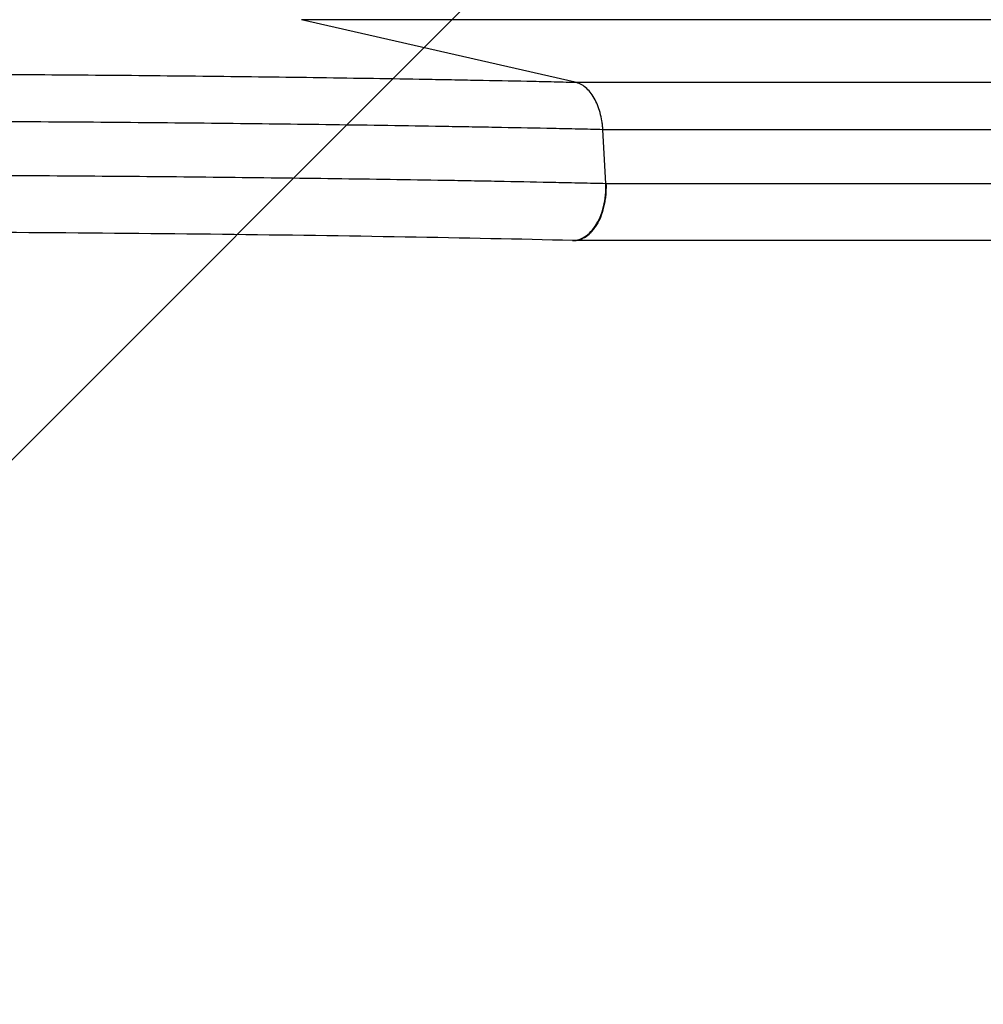
# Model space of a CAD drawing. Units: millimetres. Extents: x -4998 to 5580, y -5572 to 4894.
# Drawn here: x 2237 to 2512, y 1361 to 1642 of the extents above; entities that cross this region are included whole.
import ezdxf

# ---------------------------------------------------------------- set-up
doc = ezdxf.new("R2010")
doc.units = ezdxf.units.MM
doc.header["$LTSCALE"] = 20
doc.layers.add('2d', color=230, linetype='Continuous')
doc.layers.add('EN-Free_Space_Hatch', color=10, linetype='Continuous')

msp = doc.modelspace()

# ---------------------------------------------------------------- hatches: boundary and pattern name
at = {"layer": 'EN-Free_Space_Hatch'}
h = msp.add_hatch(dxfattribs=at)
h.set_pattern_fill('ANSI31', color=256, scale=100, angle=90)
h.set_pattern_definition([(225, (3946.23, 3228.05), (224.506, -224.506), [])])
edge = h.paths.add_edge_path()
edge.add_arc((2104.49, 1811.95), 1000, 180, 270)
edge.add_line((2104.49, 811.95), (3946.23, 811.95))
edge.add_arc((3946.23, 1811.95), 1000, 270, 360)
edge.add_line((4946.23, 1811.95), (4946.23, 2228.05))
edge.add_arc((3946.23, 2228.05), 1000, 360, 450)
edge.add_line((3946.23, 3228.05), (2104.49, 3228.05))
edge.add_arc((2104.49, 2228.05), 1000, 90, 180)
edge.add_line((1104.49, 2228.05), (1104.49, 1811.95))

# ---------------------------------------------------------------- linework, layer by layer
at = {"layer": '2d'}
for p, q in [((2395.46, 1624.19), (2317.27, 1642.04)), ((2953.86, 1642.04), (2317.27, 1642.04)), ((2395.46, 1624.19), (3032.05, 1624.19)), ((2404.2, 1595.31), (2403.37, 1610.64)), ((3039.96, 1610.64), (2403.37, 1610.64)), ((2404.31, 1595.31), (3040.79, 1595.31)), ((3031.59, 1579), (2395, 1579))]:
    msp.add_line(p, q, dxfattribs=at)
for points, knots in [([(2139.5, 1626.67), (2151.03, 1626.68), (2162.54, 1626.67), (2176.89, 1626.65), (2179.76, 1626.64), (2185.5, 1626.63), (2188.35, 1626.62), (2196.91, 1626.6), (2202.59, 1626.58), (2219.55, 1626.51), (2230.76, 1626.44), (2252.97, 1626.29), (2263.97, 1626.2), (2285.78, 1625.99), (2296.47, 1625.87), (2317.44, 1625.61), (2327.72, 1625.46), (2342.84, 1625.22), (2347.82, 1625.14), (2355.22, 1625.01), (2357.68, 1624.97), (2362.56, 1624.88), (2364.98, 1624.83), (2372.21, 1624.69), (2376.95, 1624.6), (2383.97, 1624.45), (2386.29, 1624.4), (2389.75, 1624.32), (2390.9, 1624.29), (2393.18, 1624.24), (2394.33, 1624.22), (2395.46, 1624.19)], [0, 0, 0, 0, 0.0345505, 0.0345505, 0.0431882, 0.0431882, 0.0518258, 0.0518258, 0.0691011, 0.0691011, 0.1036516, 0.1036516, 0.1382022, 0.1382022, 0.1727527, 0.1727527, 0.2073033, 0.2073033, 0.2245785, 0.2245785, 0.2332162, 0.2332162, 0.2418538, 0.2418538, 0.2591291, 0.2591291, 0.2677667, 0.2677667, 0.2720855, 0.2720855, 0.2764043, 0.2764043, 0.2764043, 0.2764043]), ([(2403.37, 1610.64), (2403.35, 1610.85), (2403.32, 1611.06), (2403.28, 1611.48), (2403.25, 1611.69), (2403.18, 1612.31), (2403.12, 1612.72), (2402.93, 1613.93), (2402.76, 1614.72), (2402.33, 1616.27), (2402.09, 1617), (2401.52, 1618.39), (2401.2, 1619.05), (2400.49, 1620.28), (2400.11, 1620.83), (2399.29, 1621.84), (2398.85, 1622.28), (2397.93, 1623.06), (2397.46, 1623.38), (2396.48, 1623.88), (2395.98, 1624.07), (2395.46, 1624.19)], [0, 0, 0, 0, 0.0006272, 0.0006272, 0.0012544, 0.0012544, 0.0025088, 0.0025088, 0.00501761, 0.00501761, 0.00752641, 0.00752641, 0.01003522, 0.01003522, 0.01254402, 0.01254402, 0.01505283, 0.01505283, 0.01756163, 0.01756163, 0.02007044, 0.02007044, 0.02007044, 0.02007044]), ([(2403.37, 1610.64), (2402.2, 1610.67), (2401.03, 1610.69), (2398.67, 1610.75), (2395.12, 1610.82), (2391.52, 1610.9), (2384.29, 1611.05), (2379.39, 1611.15), (2371.94, 1611.29), (2369.44, 1611.33), (2364.41, 1611.42), (2361.88, 1611.47), (2354.24, 1611.6), (2349.1, 1611.68), (2333.52, 1611.92), (2322.92, 1612.07), (2301.3, 1612.33), (2290.28, 1612.45), (2267.8, 1612.66), (2256.46, 1612.75), (2233.56, 1612.9), (2222.01, 1612.97), (2204.53, 1613.04), (2198.68, 1613.06), (2189.86, 1613.08), (2186.91, 1613.09), (2181, 1613.1), (2178.04, 1613.11), (2169.17, 1613.12), (2163.24, 1613.13), (2154.35, 1613.13), (2151.38, 1613.13), (2146.93, 1613.13), (2145.44, 1613.13), (2142.47, 1613.12), (2140.98, 1613.12), (2139.5, 1613.12)], [-0.0000001, -0.0000001, -0.0000001, -0.0000001, 0.0044516, 0.0044516, 0.0089033, 0.0178067, 0.0178067, 0.0356135, 0.0356135, 0.0445169, 0.0445169, 0.0534204, 0.0534204, 0.0712272, 0.0712272, 0.1068408, 0.1068408, 0.1424544, 0.1424544, 0.178068, 0.178068, 0.2136816, 0.2136816, 0.2314884, 0.2314884, 0.2403918, 0.2403918, 0.2492952, 0.2492952, 0.267102, 0.267102, 0.2760054, 0.2760054, 0.2804571, 0.2804571, 0.2849088, 0.2849088, 0.2849088, 0.2849088]), ([(2139.5, 1597.79), (2140.99, 1597.79), (2142.48, 1597.79), (2145.46, 1597.79), (2149.93, 1597.8), (2154.39, 1597.8), (2163.31, 1597.8), (2169.26, 1597.8), (2178.16, 1597.78), (2181.13, 1597.78), (2187.06, 1597.77), (2190.01, 1597.76), (2198.86, 1597.74), (2204.73, 1597.72), (2222.27, 1597.65), (2233.86, 1597.59), (2256.83, 1597.44), (2268.21, 1597.35), (2290.75, 1597.14), (2301.81, 1597.02), (2323.5, 1596.75), (2334.13, 1596.61), (2349.76, 1596.36), (2354.92, 1596.28), (2362.57, 1596.15), (2365.11, 1596.1), (2370.16, 1596.01), (2372.67, 1595.96), (2380.14, 1595.82), (2385.05, 1595.72), (2392.31, 1595.57), (2394.72, 1595.52), (2398.29, 1595.44), (2399.48, 1595.42), (2401.85, 1595.36), (2403.03, 1595.34), (2404.2, 1595.31)], [-0.0000001, -0.0000001, -0.0000001, -0.0000001, 0.0044653, 0.0044653, 0.0089307, 0.0178616, 0.0178616, 0.0357232, 0.0357232, 0.044654, 0.044654, 0.0535848, 0.0535848, 0.0714464, 0.0714464, 0.1071696, 0.1071696, 0.1428929, 0.1428929, 0.1786161, 0.1786161, 0.2143394, 0.2143394, 0.232201, 0.232201, 0.2411318, 0.2411318, 0.2500626, 0.2500626, 0.2679242, 0.2679242, 0.276855, 0.276855, 0.2813204, 0.2813204, 0.2857858, 0.2857858, 0.2857858, 0.2857858]), ([(2394.63, 1579.01), (2394.93, 1579), (2395.24, 1579.02), (2396.24, 1579.16), (2396.92, 1579.38), (2398.25, 1580.06), (2398.89, 1580.53), (2400.1, 1581.67), (2400.66, 1582.35), (2401.69, 1583.9), (2402.15, 1584.76), (2402.94, 1586.63), (2403.28, 1587.64), (2403.8, 1589.74), (2403.99, 1590.84), (2404.21, 1593.06), (2404.24, 1594.19), (2404.2, 1595.31)], [0.0695701, 0.0695701, 0.0695701, 0.0695701, 0.125, 0.125, 0.25, 0.25, 0.375, 0.375, 0.5, 0.5, 0.625, 0.625, 0.75, 0.75, 0.875, 0.875, 1, 1, 1, 1]), ([(2394.86, 1579), (2395.13, 1578.99), (2395.41, 1579.01), (2396.01, 1579.08), (2396.33, 1579.15), (2396.99, 1579.34), (2397.31, 1579.47), (2398.26, 1579.92), (2398.86, 1580.33), (2399.74, 1581.11), (2400.02, 1581.39), (2400.57, 1582), (2400.83, 1582.33), (2401.33, 1583.03), (2401.56, 1583.4), (2402.02, 1584.18), (2402.23, 1584.6), (2402.84, 1585.89), (2403.18, 1586.8), (2403.6, 1588.26), (2403.72, 1588.76), (2403.94, 1589.78), (2404.03, 1590.3), (2404.17, 1591.34), (2404.23, 1591.86), (2404.31, 1592.92), (2404.33, 1593.46), (2404.33, 1594)], [0.00186021, 0.00186021, 0.00186021, 0.00186021, 0.00319144, 0.00319144, 0.00478716, 0.00478716, 0.00638289, 0.00638289, 0.00957433, 0.00957433, 0.01117005, 0.01117005, 0.01276577, 0.01276577, 0.01436149, 0.01436149, 0.01595722, 0.01595722, 0.01914866, 0.01914866, 0.02074438, 0.02074438, 0.0223401, 0.0223401, 0.02393582, 0.02393582, 0.02553154, 0.02553154, 0.02553154, 0.02553154]), ([(2404.33, 1594), (2404.34, 1594.22), (2404.33, 1594.44), (2404.33, 1594.87), (2404.32, 1595.09), (2404.31, 1595.31)], [0.025531544, 0.025531544, 0.025531544, 0.025531544, 0.026178557, 0.026178557, 0.02682557, 0.02682557, 0.02682557, 0.02682557]), ([(2394.63, 1579.01), (2379.51, 1579.36), (2363.52, 1579.69), (2330.14, 1580.27), (2312.65, 1580.52), (2276.74, 1580.94), (2258.22, 1581.1), (2220.61, 1581.35), (2201.43, 1581.43), (2167.99, 1581.49), (2153.74, 1581.5), (2139.5, 1581.48)], [0, 0, 0, 0, 5.762424, 5.762424, 11.57255, 11.57255, 17.384582, 17.384582, 23.198646, 23.198646, 27.469431, 27.469431, 27.469431, 27.469431])]:
    msp.add_open_spline(points, degree=3, knots=knots, dxfattribs=at)
for points in [[(2404.2, 1595.31), (2404.24, 1595.31), (2404.27, 1595.31), (2404.31, 1595.31)], [(2394.86, 1579), (2394.78, 1579), (2394.7, 1579.01), (2394.63, 1579.01)]]:
    msp.add_open_spline(points, degree=3, dxfattribs=at)

doc.saveas('drawing.dxf')
